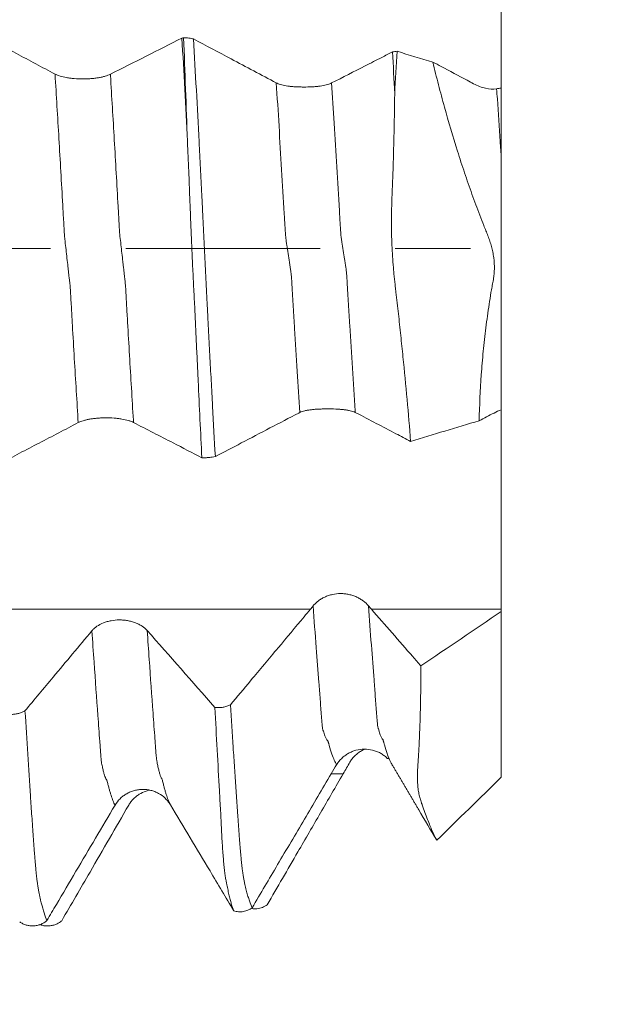
# Model space of a CAD drawing. Units: millimetres. Extents: x -44 to 88, y -82 to 25.
# Drawn here: x 63 to 67, y -4 to 1 of the extents above; entities that cross this region are included whole.
import ezdxf

# ---------------------------------------------------------------- set-up
doc = ezdxf.new("R2010")
doc.units = ezdxf.units.MM
doc.linetypes.add('CENTER', pattern=[47.5, 22, -8.5, 8.5, -8.5])
for name, color, linetype in [('1', 4, 'Continuous'), ('2', 7, 'Continuous'), ('SK2', 7, 'Continuous'), ('SK4', 2, 'CENTER')]:
    doc.layers.add(name, color=color, linetype=linetype)
doc.styles.add('iso_b_vert', font='simplex.shx')
doc.dimstyles.get("Standard").update_dxf_attribs({"dimtxt": 0.18, "dimasz": 0.18, "dimexe": 0.18, "dimexo": 0.0625, "dimgap": 0.09, "dimtad": 1, "dimzin": 0, "dimdsep": 52, "dimtxsty": 'Standard', "dimcen": 0.09, "dimadec": 0, "dimazin": 0, "dimtfac": 1, "dimtdec": 4, "dimtofl": 0, "dimtmove": 0, "dimatfit": 3, "dimfxl": 1, "dimtolj": 1, "dimtzin": 0, "dimarcsym": 0})

# ---------------------------------------------------------------- blocks, each defined once
blk = doc.blocks.new('_U0')
at = {"layer": '2', "lineweight": 13}
for p, q in [((85.5, -4.083471), (85.5, 18.33827)), ((67.5875, 4.083471), (87.5, 4.083471)), ((67.5875, -4.083471), (87.5, -4.083471))]:
    blk.add_line(p, q, dxfattribs=at)
at = {"layer": '2', "lineweight": 18}
for points in [[(85.5, 4.083471), (85.960784, 0.583473), (85.039216, 0.583469)], [(85.5, -4.083471), (85.039216, -0.583473), (85.960784, -0.583469)]]:
    blk.add_solid(points, dxfattribs=at)
at = {"layer": '2', "lineweight": 18, "insert": (84.908886, 14.218471), "char_height": 3, "attachment_point": 7, "rotation": 90, "line_spacing_factor": 1.084337, "style": 'iso_b_vert'}
blk.add_mtext('\\W0.7203;M8', dxfattribs=at)
blk = doc.blocks.new('_U2')
at = {"layer": 'SK2', "lineweight": 13}
for p, q in [((64.125, 1.5875), (64.125, 14.85)), ((66, 5.670971), (66, 14.85)), ((73.5, 12.85), (56.625, 12.85))]:
    blk.add_line(p, q, dxfattribs=at)
at = {"layer": 'SK2', "lineweight": 18}
for points in [[(64.125, 12.85), (60.625002, 12.389216), (60.624998, 13.310784)], [(66, 12.85), (69.499998, 13.310784), (69.500002, 12.389216)]]:
    blk.add_solid(points, dxfattribs=at)
at = {"layer": 'SK2', "lineweight": 18, "attachment_point": 7, "line_spacing_factor": 1.084337, "style": 'iso_b_vert'}
for s, insert, char_height in [('\\W0.6864;1.875', (60.955072, 20.735114), 3), ("\\W0.6844;'E'", (60.981572, 13.632634), 3.5)]:
    blk.add_mtext(s, dxfattribs=dict(at, insert=insert, char_height=char_height))
blk = doc.blocks.new('_U3')
at = {"layer": 'SK2', "lineweight": 13}
for p, q in [((54, -5.670971), (54, -13.083471)), ((66, -5.670971), (66, -13.083471)), ((66, -11.083471), (54, -11.083471))]:
    blk.add_line(p, q, dxfattribs=at)
at = {"layer": 'SK2', "lineweight": 18}
for points in [[(54, -11.083471), (57.499998, -10.622687), (57.500002, -11.544255)], [(66, -11.083471), (62.500002, -11.544255), (62.499998, -10.622687)]]:
    blk.add_solid(points, dxfattribs=at)
at = {"layer": 'SK2', "lineweight": 18, "insert": (57.949662, -10.198356), "char_height": 3, "attachment_point": 7, "line_spacing_factor": 1.084337, "style": 'iso_b_vert'}
blk.add_mtext('\\W0.5321;12', dxfattribs=at)
blk = doc.blocks.new('_U4')
at = {"layer": 'SK2', "lineweight": 13}
for p, q in [((31, -4.70135), (31, -35.583471)), ((66, -5.670971), (66, -35.583471)), ((66, -33.583471), (31, -33.583471))]:
    blk.add_line(p, q, dxfattribs=at)
at = {"layer": 'SK2', "lineweight": 18}
for points in [[(31, -33.583471), (34.499998, -33.122687), (34.500002, -34.044255)], [(66, -33.583471), (62.500002, -34.044255), (62.499998, -33.122687)]]:
    blk.add_solid(points, dxfattribs=at)
at = {"layer": 'SK2', "lineweight": 18, "insert": (46.867172, -32.698356), "char_height": 3, "attachment_point": 7, "line_spacing_factor": 1.084337, "style": 'iso_b_vert'}
blk.add_mtext('\\W0.6740;35', dxfattribs=at)
blk = doc.blocks.new('_U5')
at = {"layer": '2', "lineweight": 13}
for p, q in [((36.25, -1.5875), (36.25, -24.583471)), ((66, -5.670971), (66, -24.583471)), ((66, -22.583471), (36.25, -22.583471))]:
    blk.add_line(p, q, dxfattribs=at)
at = {"layer": '2', "lineweight": 18}
for points in [[(36.25, -22.583471), (39.749998, -22.122687), (39.750002, -23.044255)], [(66, -22.583471), (62.500002, -23.044255), (62.499998, -22.122687)]]:
    blk.add_solid(points, dxfattribs=at)
at = {"layer": '2', "lineweight": 18, "insert": (47.763544, -21.698356), "char_height": 3, "attachment_point": 7, "line_spacing_factor": 1.084337, "style": 'iso_b_vert'}
blk.add_mtext('\\W0.7346;29.8', dxfattribs=at)

msp = doc.modelspace()

# ---------------------------------------------------------------- linework, layer by layer
at = {"layer": '1', "lineweight": 18}
for p, q in [((66, -2.054), (66, -2.9913)), ((65.3558, -2.8854), (65.3619, -2.8856))]:
    msp.add_line(p, q, dxfattribs=at)
for points, knots in [([(66, 0.9068), (66, 0.9133), (66, 0.9249), (66, 0.9461), (66, 0.9507), (66, 0.9604), (66, 0.9759), (66, 1.0059), (66, 1.0344), (66, 1.0576), (66, 1.0657), (66, 1.0821), (66, 1.0906), (66, 1.1338), (66, 1.1719), (66, 1.2237), (66, 1.2343), (66, 1.2557), (66, 1.2882), (66, 1.344), (66, 1.3906), (66, 1.4262), (66, 1.4382), (66, 1.4622), (66, 1.4743), (66, 1.5344), (66, 1.5826), (66, 1.643), (66, 1.6551), (66, 1.6791), (66, 1.7148), (66, 1.7496), (66, 1.7723)], [0, 0, 0, 0, 0.125, 0.125, 0.15625, 0.15625, 0.1875, 0.25, 0.3125, 0.3125, 0.34375, 0.34375, 0.375, 0.375, 0.5, 0.5, 0.53125, 0.53125, 0.5625, 0.625, 0.6875, 0.6875, 0.71875, 0.71875, 0.75, 0.75, 0.875, 0.875, 0.90625, 0.90625, 0.9375, 1, 1, 1, 1]), ([(63.4747, 0.9857), (63.4383, 1.0051), (63.4019, 1.0245), (63.3289, 1.0634), (63.2925, 1.0828), (63.2028, 1.1305), (63.1496, 1.1588), (63.0963, 1.187)], [0, 0, 0, 0, 0.28923, 0.28923, 0.578459, 0.578459, 1, 1, 1, 1]), ([(64.224, 0.6062), (64.2188, 0.705), (64.2138, 0.8031), (64.2035, 0.9976), (64.1982, 1.094), (64.1929, 1.1897)], [0, 0, 0, 0, 0.5, 0.5, 1, 1, 1, 1]), ([(64.2024, 1.1915), (64.2074, 1.1914), (64.2125, 1.1911), (64.2224, 1.1904), (64.2273, 1.1899), (64.2416, 1.1881), (64.2505, 1.1866), (64.2586, 1.1847)], [0, 0, 0, 0, 0.25, 0.25, 0.5, 0.5, 1, 1, 1, 1]), ([(64.224, 0.6062), (64.2205, 0.7053), (64.2168, 0.8037), (64.2096, 0.9989), (64.206, 1.0956), (64.2024, 1.1915)], [0, 0, 0, 0, 0.5, 0.5, 1, 1, 1, 1]), ([(64.7269, 0.9361), (64.6843, 0.9587), (64.6417, 0.9814), (64.5563, 1.0268), (64.5136, 1.0494), (64.4002, 1.1097), (64.3294, 1.1472), (64.2586, 1.1847)], [0, 0, 0, 0, 0.273527, 0.273527, 0.547055, 0.547055, 1, 1, 1, 1]), ([(64.2586, 1.1847), (64.2639, 1.0892), (64.2691, 0.9929), (64.2795, 0.7988), (64.2848, 0.7011), (64.2925, 0.5534), (64.295, 0.504), (64.2989, 0.4297), (64.3001, 0.4049), (64.3026, 0.3552), (64.3039, 0.3302), (64.3058, 0.2926), (64.3064, 0.28), (64.3077, 0.2546), (64.3083, 0.2419), (64.3102, 0.2035), (64.3115, 0.1778), (64.3153, 0.1009), (64.3177, 0.0496), (64.3227, -0.0528), (64.3252, -0.104), (64.3292, -0.1808), (64.3304, -0.2064), (64.3329, -0.2574), (64.334, -0.2826), (64.3359, -0.3199), (64.3366, -0.3323), (64.3379, -0.357), (64.3385, -0.3693), (64.3403, -0.4063), (64.3416, -0.4308), (64.3455, -0.5044), (64.348, -0.5534), (64.3531, -0.6508), (64.3557, -0.6993), (64.3608, -0.7959), (64.3634, -0.8441), (64.3713, -0.9878), (64.3765, -1.0829), (64.3818, -1.1773)], [0, 0, 0, 0, 0.125, 0.125, 0.25, 0.25, 0.3125, 0.3125, 0.34375, 0.34375, 0.375, 0.375, 0.390625, 0.390625, 0.40625, 0.40625, 0.4375, 0.4375, 0.5, 0.5, 0.5625, 0.5625, 0.59375, 0.59375, 0.625, 0.625, 0.640625, 0.640625, 0.65625, 0.65625, 0.6875, 0.6875, 0.75, 0.75, 0.8125, 0.8125, 0.875, 0.875, 1, 1, 1, 1]), ([(65.3847, 1.1114), (65.3887, 1.1121), (65.3928, 1.1127), (65.4012, 1.1138), (65.4056, 1.1143), (65.41, 1.1147)], [0, 0, 0, 0, 0.5, 0.5, 1, 1, 1, 1]), ([(65.3847, 1.1114), (65.3645, 1.1011), (65.3442, 1.0907), (65.2924, 1.0642), (65.2609, 1.0481), (65.1663, 0.9999), (65.1032, 0.9677), (65.04, 0.9356)], [0, 0, 0, 0, 0.17654, 0.17654, 0.451248, 0.451248, 1, 1, 1, 1]), ([(65.8433, 0.9313), (65.8311, 0.9378), (65.8189, 0.9443), (65.7577, 0.9768), (65.7087, 1.0028), (65.6441, 1.0371), (65.6285, 1.0454), (65.6128, 1.0537)], [0, 0, 0, 0, 0.159323, 0.159323, 0.796614, 0.796614, 1, 1, 1, 1]), ([(65.6128, 1.0537), (65.6179, 1.0323), (65.6231, 1.011), (65.6336, 0.9683), (65.639, 0.9469), (65.6555, 0.883), (65.6667, 0.8407), (65.7016, 0.7146), (65.7262, 0.6316), (65.7652, 0.5087), (65.7785, 0.468), (65.8058, 0.3871), (65.8198, 0.3469), (65.8484, 0.267), (65.8631, 0.2273), (65.8858, 0.1683), (65.8934, 0.1487), (65.9049, 0.1195), (65.9088, 0.1098), (65.9167, 0.0905), (65.9206, 0.0809), (65.9282, 0.0615), (65.9318, 0.0517), (65.9385, 0.0317), (65.9416, 0.0216), (65.947, 0.0008), (65.9495, -0.0097), (65.9539, -0.031), (65.9558, -0.0419), (65.9603, -0.0744), (65.9614, -0.0963), (65.9604, -0.124), (65.9601, -0.1295), (65.9597, -0.1378), (65.9596, -0.1406), (65.9592, -0.1462), (65.9589, -0.1489), (65.9579, -0.1572), (65.9571, -0.1627), (65.9554, -0.1737), (65.9545, -0.1792), (65.9525, -0.1902), (65.9515, -0.1957), (65.9494, -0.2066), (65.9484, -0.2121), (65.9454, -0.2285), (65.9397, -0.2614), (65.9345, -0.2944), (65.9245, -0.3605), (65.9184, -0.4047), (65.9073, -0.4933), (65.9023, -0.5377), (65.8935, -0.6267), (65.8897, -0.671), (65.8802, -0.8028), (65.8764, -0.8895), (65.875, -0.9748)], [0, 0, 0, 0, 0.03125, 0.03125, 0.0625, 0.0625, 0.125, 0.125, 0.25, 0.25, 0.3125, 0.3125, 0.375, 0.375, 0.4375, 0.4375, 0.46875, 0.46875, 0.484375, 0.484375, 0.5, 0.5, 0.515625, 0.515625, 0.53125, 0.53125, 0.546875, 0.546875, 0.5625, 0.5625, 0.59375, 0.59375, 0.601563, 0.601563, 0.605469, 0.605469, 0.609375, 0.609375, 0.617188, 0.617188, 0.625, 0.625, 0.632813, 0.632813, 0.640625, 0.640625, 0.65625, 0.6875, 0.6875, 0.75, 0.75, 0.8125, 0.8125, 0.875, 0.875, 1, 1, 1, 1]), ([(63.7878, 0.985), (63.7796, 0.9809), (63.7699, 0.9772), (63.753, 0.9722), (63.7469, 0.9707), (63.7343, 0.9678), (63.7211, 0.9652), (63.7069, 0.9632), (63.6923, 0.9614), (63.6847, 0.9607), (63.6695, 0.9595), (63.6618, 0.959), (63.6462, 0.9585), (63.6383, 0.9583), (63.6146, 0.9584), (63.5991, 0.959), (63.5762, 0.9609), (63.5687, 0.9616), (63.5542, 0.9635), (63.5471, 0.9645), (63.5268, 0.9681), (63.5141, 0.971), (63.4976, 0.9761), (63.4925, 0.9779), (63.483, 0.9816), (63.4786, 0.9836), (63.4747, 0.9857)], [0, 0, 0, 0, 0.125, 0.125, 0.1875, 0.1875, 0.25, 0.3125, 0.3125, 0.375, 0.375, 0.4375, 0.4375, 0.5, 0.5, 0.625, 0.625, 0.6875, 0.6875, 0.75, 0.75, 0.875, 0.875, 0.9375, 0.9375, 1, 1, 1, 1]), ([(65.0306, 0.9312), (65.0221, 0.9277), (65.0124, 0.9249), (64.9962, 0.9213), (64.9905, 0.9203), (64.9786, 0.9184), (64.9664, 0.9167), (64.9534, 0.9155), (64.9401, 0.9145), (64.9332, 0.914), (64.9123, 0.913), (64.8982, 0.9127), (64.8768, 0.9127), (64.8696, 0.9128), (64.8553, 0.9131), (64.8413, 0.9136), (64.8277, 0.9144), (64.8143, 0.9154), (64.8077, 0.916), (64.7887, 0.9182), (64.7769, 0.92), (64.7607, 0.9236), (64.7555, 0.9249), (64.7458, 0.9279), (64.7413, 0.9295), (64.7371, 0.9312)], [0, 0, 0, 0, 0.125, 0.125, 0.1875, 0.1875, 0.25, 0.3125, 0.3125, 0.375, 0.375, 0.5, 0.5, 0.5625, 0.5625, 0.625, 0.6875, 0.6875, 0.75, 0.75, 0.875, 0.875, 0.9375, 0.9375, 1, 1, 1, 1]), ([(65.9737, 0.9025), (65.9535, 0.8996), (65.9323, 0.9007), (65.8887, 0.9105), (65.8663, 0.9191), (65.8433, 0.9313)], [0, 0, 0, 0, 0.5, 0.5, 1, 1, 1, 1]), ([(66, 0.9068), (66, 0.8414), (66, 0.7755), (66, 0.643), (66, 0.5763), (66, 0.5096)], [0, 0, 0, 0, 0.5, 0.5, 1, 1, 1, 1]), ([(65.487, -1.0915), (65.4808, -1.0135), (65.4741, -0.9346), (65.4597, -0.7753), (65.4519, -0.6948), (65.4396, -0.5735), (65.4353, -0.533), (65.4267, -0.4517), (65.4223, -0.4109), (65.4155, -0.3497), (65.4132, -0.3292), (65.4086, -0.2883), (65.4063, -0.2678), (65.4028, -0.237), (65.4015, -0.2267), (65.3991, -0.2062), (65.398, -0.1959), (65.3958, -0.1752), (65.3946, -0.1649), (65.3924, -0.1443), (65.3914, -0.1339), (65.3868, -0.0819), (65.384, -0.0399), (65.3799, 0.0448), (65.3788, 0.0877), (65.3783, 0.1513), (65.3784, 0.1724), (65.379, 0.2145), (65.3796, 0.2355), (65.381, 0.2772), (65.3819, 0.2981), (65.3836, 0.3397), (65.3843, 0.3604), (65.3865, 0.4227), (65.3879, 0.4641), (65.3903, 0.5467), (65.3914, 0.5879), (65.3942, 0.7112), (65.3957, 0.793), (65.3967, 0.8743)], [0, 0, 0, 0, 0.125, 0.125, 0.25, 0.25, 0.3125, 0.3125, 0.375, 0.375, 0.40625, 0.40625, 0.4375, 0.4375, 0.453125, 0.453125, 0.46875, 0.46875, 0.484375, 0.484375, 0.5, 0.5, 0.5625, 0.5625, 0.625, 0.625, 0.65625, 0.65625, 0.6875, 0.6875, 0.71875, 0.71875, 0.75, 0.75, 0.8125, 0.8125, 0.875, 0.875, 1, 1, 1, 1]), ([(64.224, 0.6062), (64.2256, 0.5697), (64.2272, 0.5331), (64.2296, 0.4781), (64.2304, 0.4597), (64.232, 0.423), (64.2328, 0.4046), (64.2342, 0.3679), (64.2347, 0.3494), (64.236, 0.3125), (64.2368, 0.2939), (64.239, 0.2379), (64.2405, 0.2002), (64.2437, 0.1239), (64.2453, 0.0853), (64.2478, 0.0269), (64.2487, 0.0073), (64.2504, -0.0321), (64.2513, -0.0518), (64.2531, -0.0909), (64.2539, -0.1103), (64.2557, -0.1491), (64.2566, -0.1684), (64.2585, -0.2068), (64.2594, -0.2259), (64.2613, -0.264), (64.2625, -0.283), (64.2646, -0.3207), (64.2656, -0.3395), (64.2674, -0.377), (64.2682, -0.3957), (64.2707, -0.4519), (64.2724, -0.4893), (64.2759, -0.5638), (64.2777, -0.6009), (64.2812, -0.6749), (64.2829, -0.7118), (64.288, -0.8221), (64.2915, -0.8952), (64.2985, -1.0404), (64.3021, -1.1125), (64.3057, -1.1842)], [0, 0, 0, 0, 0.0625, 0.0625, 0.09375, 0.09375, 0.125, 0.125, 0.15625, 0.15625, 0.1875, 0.1875, 0.25, 0.25, 0.3125, 0.3125, 0.34375, 0.34375, 0.375, 0.375, 0.40625, 0.40625, 0.4375, 0.4375, 0.46875, 0.46875, 0.5, 0.5, 0.53125, 0.53125, 0.5625, 0.5625, 0.625, 0.625, 0.6875, 0.6875, 0.75, 0.75, 0.875, 0.875, 1, 1, 1, 1]), ([(66, 0.5096), (66, 0.4534), (66, 0.3968), (66, 0.3112), (66, 0.254), (66, 0.1962), (66, 0.1383), (66, 0.1093), (66, 0.0729), (66, 0.0656), (66, 0.0511), (66, 0.0439), (66, 0.0293), (66, 0.0219), (66, 0.007), (66, -0.0006), (66, -0.0236), (66, -0.0391), (66, -0.0708), (66, -0.0866), (66, -0.106), (66, -0.1099), (66, -0.1177), (66, -0.1216), (66, -0.1274), (66, -0.1293), (66, -0.1332), (66, -0.1351), (66, -0.1409), (66, -0.1447), (66, -0.1562), (66, -0.1639), (66, -0.1791), (66, -0.1867), (66, -0.2248), (66, -0.2552), (66, -0.316), (66, -0.3464), (66, -0.4372), (66, -0.4974), (66, -0.6772), (66, -0.7959), (66, -0.9135)], [0, 0, 0, 0, 0.125, 0.125, 0.1875, 0.25, 0.25, 0.3125, 0.3125, 0.328125, 0.328125, 0.34375, 0.34375, 0.359375, 0.359375, 0.375, 0.375, 0.40625, 0.40625, 0.4375, 0.4375, 0.445312, 0.445312, 0.453125, 0.453125, 0.457031, 0.457031, 0.460937, 0.460937, 0.46875, 0.46875, 0.484375, 0.484375, 0.5, 0.5, 0.5625, 0.5625, 0.625, 0.625, 0.75, 0.75, 1, 1, 1, 1]), ([(64.3818, -1.1773), (64.4307, -1.1518), (64.4796, -1.1262), (64.5827, -1.0725), (64.6369, -1.0442), (64.7452, -0.9877), (64.7994, -0.9595), (64.8536, -0.9312)], [0, 0, 0, 0, 0.310979, 0.310979, 0.655489, 0.655489, 1, 1, 1, 1]), ([(64.8597, -0.9281), (64.8677, -0.9241), (64.8773, -0.921), (64.894, -0.9171), (64.8999, -0.9159), (64.9124, -0.9139), (64.9254, -0.9122), (64.9395, -0.9109), (64.9541, -0.9098), (64.9616, -0.9094), (64.9768, -0.9087), (64.9845, -0.9085), (65.0001, -0.9081), (65.008, -0.908), (65.0319, -0.908), (65.0476, -0.9083), (65.0706, -0.9092), (65.0782, -0.9096), (65.0928, -0.9107), (65.0998, -0.9113), (65.1135, -0.9127), (65.1201, -0.9136), (65.1327, -0.9156), (65.1445, -0.9178), (65.1548, -0.9207), (65.1644, -0.9239), (65.1689, -0.9257), (65.1729, -0.9276)], [0, 0, 0, 0, 0.125, 0.125, 0.1875, 0.1875, 0.25, 0.3125, 0.3125, 0.375, 0.375, 0.4375, 0.4375, 0.5, 0.5, 0.625, 0.625, 0.6875, 0.6875, 0.75, 0.75, 0.8125, 0.8125, 0.875, 0.9375, 0.9375, 1, 1, 1, 1]), ([(65.18, -0.9312), (65.2173, -0.9507), (65.2547, -0.9702), (65.3293, -1.0092), (65.3667, -1.0287), (65.4317, -1.0626), (65.4594, -1.0771), (65.487, -1.0915)], [0, 0, 0, 0, 0.364835, 0.364835, 0.729669, 0.729669, 1, 1, 1, 1]), ([(66, -2.0406), (66, -2.0164), (66, -1.9643), (66, -1.9054), (66, -1.8584), (66, -1.8424), (66, -1.8101), (66, -1.7936), (66, -1.7437), (66, -1.7096), (66, -1.6569), (66, -1.6391), (66, -1.6038), (66, -1.5861), (66, -1.5331), (66, -1.4978), (66, -1.445), (66, -1.4273), (66, -1.3926), (66, -1.3755), (66, -1.325), (66, -1.2923), (66, -1.2447), (66, -1.229), (66, -1.1986), (66, -1.1839), (66, -1.1411), (66, -1.1143), (66, -1.077), (66, -1.0649), (66, -1.042), (66, -1.0312), (66, -1.0006), (66, -0.9826), (66, -0.9593), (66, -0.9522), (66, -0.9392), (66, -0.9334), (66, -0.9182), (66, -0.9109), (66, -0.9063), (66, -0.9063), (66, -0.9062)], [0, 0, 0, 0, 0.071403, 0.142806, 0.142806, 0.178508, 0.178508, 0.21421, 0.21421, 0.285613, 0.285613, 0.321314, 0.321314, 0.357016, 0.357016, 0.428419, 0.428419, 0.464121, 0.464121, 0.499822, 0.499822, 0.571226, 0.571226, 0.606927, 0.606927, 0.642629, 0.642629, 0.714032, 0.714032, 0.749734, 0.749734, 0.785435, 0.785435, 0.856839, 0.856839, 0.89254, 0.89254, 0.928242, 0.928242, 0.999645, 0.999645, 1, 1, 1, 1]), ([(63.2199, -1.1871), (63.2379, -1.1777), (63.2558, -1.1683), (63.3108, -1.1396), (63.3479, -1.1203), (63.4586, -1.0626), (63.5322, -1.0242), (63.6059, -0.9858)], [0, 0, 0, 0, 0.139699, 0.139699, 0.427513, 0.427513, 1, 1, 1, 1]), ([(63.6059, -0.9858), (63.6138, -0.9816), (63.6233, -0.9779), (63.64, -0.9729), (63.646, -0.9713), (63.6585, -0.9684), (63.6715, -0.9657), (63.6855, -0.9636), (63.7001, -0.9618), (63.7076, -0.961), (63.7228, -0.9597), (63.7304, -0.9592), (63.746, -0.9586), (63.7539, -0.9584), (63.7776, -0.9583), (63.7932, -0.9589), (63.8161, -0.9606), (63.8237, -0.9614), (63.8383, -0.9632), (63.8454, -0.9642), (63.8659, -0.9676), (63.8787, -0.9705), (63.8955, -0.9755), (63.9008, -0.9772), (63.9104, -0.981), (63.9149, -0.983), (63.9189, -0.985)], [0, 0, 0, 0, 0.125, 0.125, 0.1875, 0.1875, 0.25, 0.3125, 0.3125, 0.375, 0.375, 0.4375, 0.4375, 0.5, 0.5, 0.625, 0.625, 0.6875, 0.6875, 0.75, 0.75, 0.875, 0.875, 0.9375, 0.9375, 1, 1, 1, 1]), ([(63.9189, -0.985), (63.9564, -1.0043), (63.9938, -1.0235), (64.0686, -1.062), (64.106, -1.0812), (64.1975, -1.1284), (64.2516, -1.1563), (64.3057, -1.1842)], [0, 0, 0, 0, 0.289995, 0.289995, 0.57999, 0.57999, 1, 1, 1, 1]), ([(64.3818, -1.1773), (64.3764, -1.1785), (64.3708, -1.1796), (64.3587, -1.1815), (64.3524, -1.1822), (64.3394, -1.1834), (64.3328, -1.1838), (64.3193, -1.1843), (64.3124, -1.1843), (64.3057, -1.1842)], [0, 0, 0, 0, 0.25, 0.25, 0.5, 0.5, 0.75, 0.75, 1, 1, 1, 1]), ([(65.2482, -2.0213), (65.2401, -2.0116), (65.2304, -2.0025), (65.2136, -1.99), (65.2076, -1.986), (65.195, -1.9786), (65.1819, -1.9718), (65.1678, -1.9663), (65.1531, -1.9614), (65.1456, -1.9593), (65.1303, -1.956), (65.1226, -1.9547), (65.107, -1.953), (65.099, -1.9526), (65.0751, -1.9526), (65.0595, -1.9543), (65.0365, -1.9594), (65.029, -1.9615), (65.0144, -1.9664), (65.0074, -1.9692), (64.9939, -1.9755), (64.9873, -1.979), (64.9748, -1.9866), (64.9631, -1.9946), (64.9529, -2.0035), (64.9434, -2.0127), (64.9391, -2.0175), (64.9351, -2.0225)], [0, 0, 0, 0, 0.125, 0.125, 0.1875, 0.1875, 0.25, 0.3125, 0.3125, 0.375, 0.375, 0.4375, 0.4375, 0.5, 0.5, 0.625, 0.625, 0.6875, 0.6875, 0.75, 0.75, 0.8125, 0.8125, 0.875, 0.9375, 0.9375, 1, 1, 1, 1]), ([(64.9204, -2.0405), (64.9082, -2.0551), (64.896, -2.0698), (64.8349, -2.1428), (64.7859, -2.2013), (64.6851, -2.3216), (64.6332, -2.3835), (64.5432, -2.4908), (64.505, -2.5363), (64.4668, -2.5818)], [0, 0, 0, 0, 0.080965, 0.080965, 0.404823, 0.404823, 0.747792, 0.747792, 1, 1, 1, 1]), ([(65.5448, -2.3615), (65.5296, -2.3441), (65.5144, -2.3266), (65.4601, -2.2644), (65.4211, -2.2196), (65.3429, -2.13), (65.3038, -2.0853), (65.2647, -2.0405)], [0, 0, 0, 0, 0.163167, 0.163167, 0.581583, 0.581583, 1, 1, 1, 1]), ([(63.9961, -2.1615), (63.9879, -2.1523), (63.9782, -2.144), (63.9613, -2.1328), (63.9552, -2.1293), (63.9426, -2.1229), (63.9294, -2.1172), (63.9153, -2.1126), (63.9006, -2.1086), (63.893, -2.1069), (63.8778, -2.1042), (63.8701, -2.1032), (63.8546, -2.1019), (63.8466, -2.1016), (63.8229, -2.1017), (63.8074, -2.1031), (63.7845, -2.1073), (63.777, -2.109), (63.7625, -2.1132), (63.7555, -2.1155), (63.7352, -2.1235), (63.7225, -2.1302), (63.7059, -2.1415), (63.7008, -2.1455), (63.6913, -2.154), (63.6869, -2.1585), (63.683, -2.1631)], [0, 0, 0, 0, 0.125, 0.125, 0.1875, 0.1875, 0.25, 0.3125, 0.3125, 0.375, 0.375, 0.4375, 0.4375, 0.5, 0.5, 0.625, 0.625, 0.6875, 0.6875, 0.75, 0.75, 0.875, 0.875, 0.9375, 0.9375, 1, 1, 1, 1]), ([(63.683, -2.1631), (63.6466, -2.2068), (63.6102, -2.2504), (63.5373, -2.3376), (63.5008, -2.3812), (63.4111, -2.4883), (63.3579, -2.5519), (63.3047, -2.6154)], [0, 0, 0, 0, 0.289236, 0.289236, 0.578473, 0.578473, 1, 1, 1, 1]), ([(65.6346, -3.348), (65.6277, -3.3356), (65.6202, -3.3202), (65.604, -3.2837), (65.5952, -3.2625), (65.5812, -3.2266), (65.5764, -3.2139), (65.5666, -3.1872), (65.5616, -3.1731), (65.5553, -3.1545), (65.554, -3.1507), (65.5518, -3.1454), (65.551, -3.1436), (65.5494, -3.1401), (65.5487, -3.1382), (65.5468, -3.1323), (65.5459, -3.128), (65.5442, -3.1217), (65.5436, -3.1197), (65.5423, -3.1156), (65.5416, -3.1137), (65.5394, -3.1078), (65.5382, -3.1035), (65.536, -3.0947), (65.535, -3.0901), (65.5323, -3.0761), (65.5307, -3.0663), (65.5287, -3.0508), (65.5281, -3.0456), (65.5271, -3.0347), (65.5267, -3.0292), (65.5261, -3.0177), (65.526, -3.0119), (65.5259, -2.9999), (65.526, -2.9938), (65.5259, -2.9847), (65.5258, -2.9817), (65.5255, -2.9758), (65.5254, -2.9728), (65.5255, -2.9665), (65.5257, -2.9633), (65.5261, -2.9568), (65.5262, -2.9535), (65.5265, -2.9471), (65.5266, -2.9438), (65.527, -2.9372), (65.5273, -2.9338), (65.528, -2.9237), (65.5285, -2.917), (65.5299, -2.8966), (65.5308, -2.8829), (65.5324, -2.8552), (65.5332, -2.8412), (65.5355, -2.7988), (65.5368, -2.77), (65.5403, -2.682), (65.542, -2.6211), (65.5444, -2.4946), (65.5449, -2.429), (65.5448, -2.3615)], [0, 0, 0, 0, 0.125, 0.125, 0.25, 0.25, 0.3125, 0.3125, 0.375, 0.375, 0.390625, 0.390625, 0.398438, 0.398438, 0.40625, 0.40625, 0.421875, 0.421875, 0.429688, 0.429688, 0.4375, 0.4375, 0.453125, 0.453125, 0.46875, 0.46875, 0.5, 0.5, 0.515625, 0.515625, 0.53125, 0.53125, 0.546875, 0.546875, 0.5625, 0.5625, 0.570313, 0.570313, 0.578125, 0.578125, 0.585938, 0.585938, 0.59375, 0.59375, 0.601563, 0.601563, 0.609375, 0.609375, 0.625, 0.625, 0.65625, 0.65625, 0.6875, 0.6875, 0.75, 0.75, 0.875, 0.875, 1, 1, 1, 1]), ([(63.1513, -2.6202), (63.1569, -2.623), (63.1628, -2.6253), (63.1752, -2.6294), (63.1817, -2.6312), (63.195, -2.6338), (63.2017, -2.6348), (63.2153, -2.6359), (63.2223, -2.6361), (63.2362, -2.6357), (63.243, -2.6351), (63.2564, -2.6331), (63.2631, -2.6317), (63.276, -2.6282), (63.2821, -2.6261), (63.2938, -2.6213), (63.2994, -2.6185), (63.3047, -2.6154)], [0, 0, 0, 0, 0.125, 0.125, 0.25, 0.25, 0.375, 0.375, 0.5, 0.5, 0.625, 0.625, 0.75, 0.75, 0.875, 0.875, 1, 1, 1, 1]), ([(63.3047, -2.6154), (63.3099, -2.6987), (63.3152, -2.7806), (63.3256, -2.9412), (63.3307, -3.02), (63.3384, -3.1358), (63.3409, -3.174), (63.3447, -3.2307), (63.346, -3.2496), (63.3478, -3.2777), (63.3485, -3.2871), (63.3497, -3.3057), (63.3504, -3.3149), (63.3516, -3.3332), (63.3523, -3.3422), (63.3537, -3.3598), (63.3543, -3.3685), (63.3555, -3.3858), (63.3561, -3.3942), (63.3574, -3.4108), (63.3581, -3.4188), (63.3601, -3.4427), (63.3614, -3.4581), (63.364, -3.4872), (63.3653, -3.5008), (63.3692, -3.5395), (63.3718, -3.5622), (63.3754, -3.592), (63.3767, -3.6012), (63.3793, -3.6176), (63.3807, -3.6248), (63.3832, -3.6385), (63.3844, -3.6447), (63.3869, -3.657), (63.3881, -3.663), (63.3907, -3.6748), (63.3919, -3.6806), (63.3945, -3.6917), (63.3958, -3.6971), (63.4074, -3.7447), (63.418, -3.7779), (63.4284, -3.8023)], [0, 0, 0, 0, 0.125, 0.125, 0.25, 0.25, 0.3125, 0.3125, 0.34375, 0.34375, 0.359375, 0.359375, 0.375, 0.375, 0.390625, 0.390625, 0.40625, 0.40625, 0.421875, 0.421875, 0.4375, 0.4375, 0.46875, 0.46875, 0.5, 0.5, 0.5625, 0.5625, 0.59375, 0.59375, 0.625, 0.625, 0.65625, 0.65625, 0.6875, 0.6875, 0.71875, 0.71875, 0.75, 0.75, 1, 1, 1, 1]), ([(64.3792, -2.5961), (64.383, -2.5966), (64.3868, -2.597), (64.3945, -2.5974), (64.3984, -2.5974), (64.4101, -2.5972), (64.4177, -2.5965), (64.4327, -2.5941), (64.4402, -2.5923), (64.454, -2.5878), (64.4606, -2.585), (64.4668, -2.5818)], [0, 0, 0, 0, 0.125, 0.125, 0.25, 0.25, 0.5, 0.5, 0.75, 0.75, 1, 1, 1, 1]), ([(64.3792, -2.5961), (64.3881, -2.7594), (64.3967, -2.9166), (64.407, -3.1057), (64.4091, -3.1431), (64.4123, -3.1987), (64.4133, -3.2172), (64.4153, -3.2539), (64.416, -3.2721), (64.4176, -3.3073), (64.4185, -3.3243), (64.4204, -3.3569), (64.4214, -3.3726), (64.4243, -3.4177), (64.4265, -3.4453), (64.43, -3.4828), (64.4312, -3.4947), (64.4336, -3.5171), (64.4347, -3.5277), (64.4367, -3.5424), (64.4375, -3.5471), (64.4389, -3.5562), (64.4395, -3.5605), (64.4416, -3.5728), (64.4432, -3.5803), (64.4462, -3.5939), (64.4475, -3.5998), (64.4496, -3.6113), (64.4506, -3.6169), (64.4529, -3.628), (64.4541, -3.6334), (64.4563, -3.6439), (64.4574, -3.649), (64.4608, -3.6639), (64.4631, -3.6734), (64.4678, -3.6911), (64.47, -3.6993), (64.4768, -3.7224), (64.4814, -3.7355), (64.486, -3.7463)], [0, 0, 0, 0, 0.25, 0.25, 0.3125, 0.3125, 0.34375, 0.34375, 0.375, 0.375, 0.40625, 0.40625, 0.4375, 0.4375, 0.5, 0.5, 0.53125, 0.53125, 0.5625, 0.5625, 0.578125, 0.578125, 0.59375, 0.59375, 0.625, 0.625, 0.65625, 0.65625, 0.6875, 0.6875, 0.71875, 0.71875, 0.75, 0.75, 0.8125, 0.8125, 0.875, 0.875, 1, 1, 1, 1]), ([(64.4668, -2.5818), (64.4721, -2.6632), (64.4774, -2.7432), (64.4853, -2.8609), (64.4879, -2.8998), (64.4931, -2.9768), (64.4957, -3.0149), (64.5008, -3.0904), (64.5034, -3.1276), (64.5073, -3.183), (64.5086, -3.2015), (64.5103, -3.2292), (64.5108, -3.2384), (64.5121, -3.2564), (64.5129, -3.2653), (64.5142, -3.283), (64.5148, -3.2918), (64.5161, -3.309), (64.5168, -3.3174), (64.5186, -3.3422), (64.5198, -3.3581), (64.5236, -3.4035), (64.5261, -3.4311), (64.5311, -3.4808), (64.5337, -3.5028), (64.5374, -3.5319), (64.5386, -3.5409), (64.5405, -3.5528), (64.5412, -3.5566), (64.5425, -3.5638), (64.5431, -3.5673), (64.5444, -3.5739), (64.545, -3.5769), (64.5463, -3.5829), (64.5468, -3.5858), (64.5487, -3.5944), (64.5499, -3.6001), (64.5538, -3.6166), (64.5564, -3.627), (64.5615, -3.6469), (64.564, -3.6564), (64.5692, -3.6741), (64.5718, -3.6823), (64.5796, -3.7055), (64.5848, -3.7186), (64.5901, -3.7296)], [0, 0, 0, 0, 0.125, 0.125, 0.1875, 0.1875, 0.25, 0.25, 0.3125, 0.3125, 0.34375, 0.34375, 0.359375, 0.359375, 0.375, 0.375, 0.390625, 0.390625, 0.40625, 0.40625, 0.4375, 0.4375, 0.5, 0.5, 0.5625, 0.5625, 0.59375, 0.59375, 0.609375, 0.609375, 0.625, 0.625, 0.640625, 0.640625, 0.65625, 0.65625, 0.6875, 0.6875, 0.75, 0.75, 0.8125, 0.8125, 0.875, 0.875, 1, 1, 1, 1]), ([(65.0683, -2.9204), (65.0763, -2.9071), (65.0859, -2.8952), (65.1025, -2.8791), (65.1084, -2.8741), (65.1209, -2.8648), (65.1339, -2.8564), (65.1479, -2.8496), (65.1625, -2.8436), (65.17, -2.8411), (65.1929, -2.8349), (65.2085, -2.8327), (65.2407, -2.8323), (65.2564, -2.8341), (65.2795, -2.8398), (65.2871, -2.8423), (65.3017, -2.848), (65.3088, -2.8513), (65.3224, -2.8588), (65.329, -2.863), (65.3415, -2.8723), (65.3485, -2.8781), (65.3549, -2.8845), (65.3558, -2.8855)], [0, 0, 0, 0, 0.141074, 0.141074, 0.21161, 0.21161, 0.282147, 0.352684, 0.352684, 0.423221, 0.423221, 0.564294, 0.564294, 0.705368, 0.705368, 0.775904, 0.775904, 0.846441, 0.846441, 0.916978, 0.916978, 0.987515, 1, 1, 1, 1]), ([(65.2294, -2.832), (65.2221, -2.8349), (65.2152, -2.8382), (65.2016, -2.8458), (65.1951, -2.85), (65.1827, -2.8593), (65.171, -2.8693), (65.1609, -2.8807), (65.1514, -2.8928), (65.1471, -2.8992), (65.1432, -2.9059)], [0, 0, 0, 0, 0.199397, 0.199397, 0.399548, 0.399548, 0.599699, 0.799849, 0.799849, 1, 1, 1, 1]), ([(64.5901, -3.7296), (64.6382, -3.6482), (64.6862, -3.5669), (64.7848, -3.3999), (64.8354, -3.3143), (64.9366, -3.143), (64.9872, -3.0574), (65.0377, -2.9718)], [0, 0, 0, 0, 0.32196, 0.32196, 0.66098, 0.66098, 1, 1, 1, 1]), ([(65.1051, -2.9718), (65.0625, -3.0454), (65.0198, -3.1191), (64.9345, -3.2663), (64.8918, -3.3399), (64.7912, -3.5133), (64.7332, -3.613), (64.6753, -3.7127)], [0, 0, 0, 0, 0.298021, 0.298021, 0.596041, 0.596041, 1, 1, 1, 1]), ([(63.8142, -3.1491), (63.8221, -3.1356), (63.8317, -3.1235), (63.8483, -3.1072), (63.8543, -3.102), (63.8668, -3.0926), (63.8798, -3.084), (63.8939, -3.0772), (63.9085, -3.0712), (63.916, -3.0686), (63.9311, -3.0645), (63.9388, -3.063), (63.9543, -3.0608), (63.9622, -3.0603), (63.986, -3.06), (64.0015, -3.0618), (64.0245, -3.0675), (64.032, -3.07), (64.0467, -3.0757), (64.0537, -3.079), (64.0742, -3.0902), (64.0871, -3.0996), (64.1039, -3.1157), (64.1091, -3.1214), (64.1188, -3.1335), (64.1232, -3.14), (64.1273, -3.1467)], [0, 0, 0, 0, 0.125, 0.125, 0.1875, 0.1875, 0.25, 0.3125, 0.3125, 0.375, 0.375, 0.4375, 0.4375, 0.5, 0.5, 0.625, 0.625, 0.6875, 0.6875, 0.75, 0.75, 0.875, 0.875, 0.9375, 0.9375, 1, 1, 1, 1]), ([(64.0106, -3.0641), (64.0038, -3.0655), (63.997, -3.0673), (63.9764, -3.0741), (63.9633, -3.0802), (63.9449, -3.0916), (63.9389, -3.0958), (63.9277, -3.1049), (63.917, -3.1146), (63.9077, -3.1255), (63.899, -3.1369), (63.895, -3.1429), (63.8914, -3.1492)], [0, 0, 0, 0, 0.138458, 0.138458, 0.425639, 0.425639, 0.569229, 0.569229, 0.712819, 0.85641, 0.85641, 1, 1, 1, 1]), ([(63.4284, -3.8023), (63.4464, -3.772), (63.4643, -3.7417), (63.5192, -3.6487), (63.5562, -3.586), (63.6669, -3.3985), (63.7405, -3.2738), (63.8142, -3.1491)], [0, 0, 0, 0, 0.139236, 0.139236, 0.427213, 0.427213, 1, 1, 1, 1]), ([(63.8914, -3.1492), (63.855, -3.2122), (63.8185, -3.2753), (63.7456, -3.4013), (63.7091, -3.4643), (63.6195, -3.6192), (63.5662, -3.711), (63.513, -3.8028)], [0, 0, 0, 0, 0.2892, 0.2892, 0.5784, 0.5784, 1, 1, 1, 1]), ([(64.1273, -3.1467), (64.1647, -3.2091), (64.2021, -3.2716), (64.2769, -3.3966), (64.3143, -3.4591), (64.3965, -3.5965), (64.4412, -3.6714), (64.486, -3.7463)], [0, 0, 0, 0, 0.312687, 0.312687, 0.625374, 0.625374, 1, 1, 1, 1]), ([(64.5901, -3.7296), (64.5828, -3.7351), (64.575, -3.7396), (64.5624, -3.745), (64.558, -3.7466), (64.5492, -3.7491), (64.5448, -3.7501), (64.5312, -3.7523), (64.5219, -3.7526), (64.5082, -3.7515), (64.5037, -3.7508), (64.4948, -3.749), (64.4903, -3.7477), (64.486, -3.7463)], [0, 0, 0, 0, 0.25, 0.25, 0.375, 0.375, 0.5, 0.5, 0.75, 0.75, 0.875, 0.875, 1, 1, 1, 1]), ([(64.59, -3.7341), (64.5938, -3.7347), (64.5975, -3.7351), (64.6067, -3.7356), (64.612, -3.7355), (64.6225, -3.7346), (64.6276, -3.7338), (64.6379, -3.7314), (64.643, -3.7299), (64.6577, -3.7242), (64.6669, -3.7191), (64.6753, -3.7127)], [0, 0, 0, 0, 0.126336, 0.126336, 0.301069, 0.301069, 0.475802, 0.475802, 0.650534, 0.650534, 1, 1, 1, 1]), ([(63.4284, -3.8023), (63.4232, -3.8068), (63.4176, -3.8108), (63.4058, -3.8179), (63.3997, -3.8209), (63.3868, -3.826), (63.3801, -3.828), (63.3666, -3.8309), (63.3598, -3.8318), (63.3459, -3.8325), (63.3389, -3.8323), (63.3252, -3.8306), (63.3184, -3.8293), (63.3051, -3.8254), (63.2986, -3.8229), (63.2862, -3.817), (63.2803, -3.8135), (63.2747, -3.8095)], [0, 0, 0, 0, 0.125, 0.125, 0.25, 0.25, 0.375, 0.375, 0.5, 0.5, 0.625, 0.625, 0.75, 0.75, 0.875, 0.875, 1, 1, 1, 1]), ([(63.3891, -3.825), (63.3916, -3.8259), (63.3941, -3.8268), (63.4033, -3.8294), (63.41, -3.8308), (63.4236, -3.8324), (63.4306, -3.8327), (63.4445, -3.8321), (63.4513, -3.8312), (63.4647, -3.8284), (63.4714, -3.8264), (63.4843, -3.8213), (63.4904, -3.8183), (63.5021, -3.8113), (63.5078, -3.8073), (63.513, -3.8028)], [0, 0, 0, 0, 0.059619, 0.059619, 0.216349, 0.216349, 0.37308, 0.37308, 0.52981, 0.52981, 0.68654, 0.68654, 0.84327, 0.84327, 1, 1, 1, 1])]:
    msp.add_open_spline(points, degree=3, knots=knots, dxfattribs=at)
for points, degree in [([(64.1929, 1.1897), (64.0582, 1.1214), (63.9232, 1.0531), (63.7878, 0.985)], 3), ([(64.1929, 1.1897), (64.196, 1.1903), (64.1992, 1.1909), (64.2024, 1.1915)], 3), ([(65.41, 1.1147), (65.4055, 1.0355), (65.401, 0.9553), (65.3967, 0.8743)], 3), ([(65.6128, 1.0537), (65.5452, 1.074), (65.4776, 1.0943), (65.41, 1.1147)], 3), ([(65.3967, 0.8743), (65.3928, 0.9539), (65.3888, 1.033), (65.3847, 1.1114)], 3), ([(64.7371, 0.9312), (64.7335, 0.9328), (64.73, 0.9344), (64.7269, 0.9361)], 3), ([(65.04, 0.9356), (65.0371, 0.9341), (65.0339, 0.9326), (65.0306, 0.9312)], 3), ([(66, 0.9068), (65.9896, 0.9051), (65.9808, 0.9036), (65.9737, 0.9025)], 3), ([(64.8536, -0.9312), (64.8556, -0.9302), (64.8577, -0.9291), (64.8597, -0.9281)], 3), ([(65.1729, -0.9276), (65.1752, -0.9288), (65.1776, -0.93), (65.18, -0.9312)], 3), ([(65.875, -0.9748), (65.9029, -0.9603), (65.9308, -0.9458), (65.9587, -0.9313)], 3), ([(65.9587, -0.9313), (65.9725, -0.9241), (65.9863, -0.9181), (66, -0.9135)], 3), ([(65.487, -1.0915), (65.6163, -1.0526), (65.7457, -1.0137), (65.875, -0.9748)], 3), ([(64.9351, -2.0225), (64.9303, -2.0286), (64.9253, -2.0346), (64.9204, -2.0405)], 3), ([(65.2647, -2.0405), (65.2592, -2.0343), (65.2537, -2.0278), (65.2482, -2.0213)], 3), ([(66, -2.054), (65.8483, -2.1565), (65.6966, -2.259), (65.5448, -2.3615)], 3), ([(66, -2.054), (66, -2.0495), (66, -2.0451), (66, -2.0406)], 3), ([(64.3792, -2.5961), (64.2518, -2.4511), (64.1241, -2.3062), (63.9961, -2.1615)], 3), ([(65.3656, -2.888), (65.3709, -2.9003), (65.3761, -2.9105), (65.3815, -2.9188)], 3), ([(65.0377, -2.9718), (65.048, -2.9545), (65.0582, -2.9374), (65.0683, -2.9204)], 3), ([(65.1432, -2.9059), (65.1307, -2.9276), (65.1179, -2.9496), (65.1051, -2.9718)], 3), ([(65.3786, -2.9142), (65.4553, -3.0437), (65.5326, -3.175)], 2), ([(65.6346, -3.348), (65.7564, -3.2291), (65.8782, -3.1102), (66, -2.9913)], 3), ([(65.5326, -3.175), (65.5666, -3.2327), (65.6006, -3.2903), (65.6346, -3.348)], 3)]:
    msp.add_open_spline(points, degree=degree, dxfattribs=at)
at = {"layer": '1', "lineweight": 13}
for points, knots in [([(63.6059, -0.9858), (63.6022, -0.9265), (63.5949, -0.8062), (63.5839, -0.6225), (63.5748, -0.466), (63.5685, -0.3572), (63.565, -0.2933), (63.5623, -0.2446), (63.5597, -0.2042), (63.557, -0.1867), (63.5543, -0.1644), (63.5517, -0.1396), (63.549, -0.1162), (63.5454, -0.0841), (63.5409, -0.0438), (63.5355, 0.0046), (63.5311, 0.0437), (63.5276, 0.0765), (63.5249, 0.126), (63.5223, 0.174), (63.5134, 0.3321), (63.4981, 0.5999), (63.483, 0.8506), (63.4752, 0.9779), (63.4747, 0.9857)], [0, 0, 0, 0, 0.08136, 0.163891, 0.246422, 0.287687, 0.30832, 0.328953, 0.349586, 0.370218, 0.390851, 0.411484, 0.432116, 0.452749, 0.494015, 0.53528, 0.576546, 0.597178, 0.617811, 0.638444, 0.659077, 0.824138, 0.9892, 1, 1, 1, 1]), ([(63.9189, -0.985), (63.9186, -0.9805), (63.9147, -0.9159), (63.907, -0.7902), (63.896, -0.6055), (63.887, -0.4491), (63.8807, -0.3404), (63.8771, -0.2764), (63.8744, -0.2279), (63.8718, -0.1873), (63.8692, -0.1695), (63.8664, -0.1479), (63.8638, -0.1225), (63.8611, -0.0992), (63.8575, -0.0671), (63.853, -0.027), (63.8476, 0.0208), (63.8432, 0.0596), (63.8397, 0.0919), (63.837, 0.1415), (63.8344, 0.1896), (63.8255, 0.3474), (63.8102, 0.6155), (63.7954, 0.8605), (63.7879, 0.9824), (63.7878, 0.985)], [0, 0, 0, 0, 0.006259, 0.088777, 0.171296, 0.253815, 0.295074, 0.315704, 0.336333, 0.356963, 0.377593, 0.398222, 0.418852, 0.439482, 0.460111, 0.501371, 0.54263, 0.583889, 0.604519, 0.625149, 0.645778, 0.666408, 0.831445, 0.996483, 1, 1, 1, 1]), ([(64.7269, 0.9361), (64.732, 0.8554), (64.7421, 0.693), (64.757, 0.444), (64.7675, 0.2704), (64.7735, 0.1658), (64.776, 0.1205), (64.779, 0.0682), (64.7826, 0.0423), (64.7875, 0.0115), (64.7936, -0.0293), (64.7997, -0.0701), (64.8045, -0.1022), (64.8075, -0.1248), (64.81, -0.1337), (64.8117, -0.15), (64.8136, -0.173), (64.816, -0.2149), (64.819, -0.2715), (64.8227, -0.331), (64.8264, -0.3926), (64.8338, -0.5143), (64.8449, -0.6928), (64.8548, -0.8513), (64.8597, -0.9281)], [0, 0, 0, 0, 0.112191, 0.223623, 0.335054, 0.348983, 0.362912, 0.39077, 0.418628, 0.446486, 0.502202, 0.557918, 0.585776, 0.613634, 0.627563, 0.641492, 0.655421, 0.66935, 0.697208, 0.725066, 0.752924, 0.780782, 0.892214, 1, 1, 1, 1]), ([(65.04, 0.9356), (65.0448, 0.8603), (65.0545, 0.7033), (65.0691, 0.4598), (65.0796, 0.2866), (65.0856, 0.1817), (65.0881, 0.1365), (65.0911, 0.0842), (65.0947, 0.0587), (65.0996, 0.0283), (65.1057, -0.0121), (65.1118, -0.0529), (65.1166, -0.0851), (65.1196, -0.1081), (65.1222, -0.1165), (65.1238, -0.1334), (65.1257, -0.1561), (65.1281, -0.1982), (65.1311, -0.2547), (65.1348, -0.3142), (65.1385, -0.3759), (65.1459, -0.4973), (65.1572, -0.6783), (65.1674, -0.8425), (65.1727, -0.9248), (65.1729, -0.9276)], [0, 0, 0, 0, 0.104673, 0.216086, 0.3275, 0.341426, 0.355353, 0.383206, 0.41106, 0.438913, 0.49462, 0.550327, 0.57818, 0.606033, 0.61996, 0.633887, 0.647814, 0.66174, 0.689594, 0.717447, 0.7453, 0.773154, 0.884567, 0.995981, 1, 1, 1, 1]), ([(65.9737, 0.9025), (65.975, 0.8835), (65.9817, 0.7852), (65.9905, 0.6543), (65.9979, 0.5416), (66, 0.5096)], [0, 0, 0, 0, 0.147447, 0.759488, 1, 1, 1, 1]), ([(64.9204, -2.0405), (64.4254, -2.0405), (60.9373, -2.0405), (56.0897, -2.0413), (50.9024, -2.0386), (47.4216, -2.0349), (45.2697, -2.0544), (43.9795, -2.0781), (43.9686, -2.0783)], [0, 0, 0, 0, 0.071074, 0.500694, 0.695192, 0.817226, 0.998449, 1, 1, 1, 1]), ([(64.9351, -2.0225), (64.941, -2.1023), (64.9519, -2.2495), (64.9651, -2.4245), (64.9751, -2.5503), (64.9812, -2.6311), (64.9855, -2.6836), (64.9879, -2.7146), (64.9898, -2.7205), (64.9915, -2.7288), (64.9942, -2.729), (64.9983, -2.7517), (65.0046, -2.7652), (65.0107, -2.7773), (65.015, -2.7836), (65.0176, -2.7834), (65.019, -2.7862), (65.02, -2.7908), (65.0212, -2.7945), (65.023, -2.7971), (65.0248, -2.8054), (65.0309, -2.8288), (65.0453, -2.8753), (65.0593, -2.9064), (65.0683, -2.9204)], [0, 0, 0, 0, 0.12836, 0.240734, 0.296922, 0.353109, 0.381203, 0.39525, 0.409296, 0.423343, 0.43739, 0.465484, 0.521671, 0.577858, 0.605952, 0.619999, 0.634046, 0.641069, 0.648093, 0.66214, 0.676186, 0.690233, 0.802608, 1, 1, 1, 1]), ([(65.2482, -2.0213), (65.2537, -2.0965), (65.2643, -2.2393), (65.2772, -2.4103), (65.2872, -2.5365), (65.2933, -2.6176), (65.2976, -2.6701), (65.3, -2.7015), (65.3019, -2.7074), (65.3035, -2.7167), (65.3063, -2.7166), (65.3104, -2.7408), (65.3167, -2.7554), (65.3228, -2.7692), (65.3271, -2.7766), (65.3297, -2.7767), (65.3312, -2.7801), (65.3321, -2.7853), (65.3333, -2.7894), (65.3351, -2.7917), (65.3369, -2.8), (65.3429, -2.8238), (65.3525, -2.8551), (65.3616, -2.8787), (65.3656, -2.888)], [0, 0, 0, 0, 0.136617, 0.26375, 0.327316, 0.390883, 0.422666, 0.438557, 0.454449, 0.470341, 0.486232, 0.518015, 0.581582, 0.645148, 0.676931, 0.692823, 0.708714, 0.71666, 0.724606, 0.740497, 0.756389, 0.772281, 0.899413, 1, 1, 1, 1]), ([(63.8142, -3.1491), (63.8103, -3.1417), (63.8028, -3.1253), (63.7935, -3.0994), (63.7863, -3.0764), (63.7818, -3.0605), (63.7782, -3.0474), (63.7756, -3.0369), (63.7729, -3.0261), (63.7703, -3.0144), (63.7677, -3.0069), (63.7651, -3.0045), (63.7624, -3.0002), (63.7588, -2.9916), (63.7544, -2.9794), (63.7491, -2.961), (63.7447, -2.9423), (63.7412, -2.9253), (63.7386, -2.9136), (63.7359, -2.8962), (63.7332, -2.861), (63.7306, -2.8244), (63.7253, -2.7531), (63.7137, -2.5946), (63.6987, -2.3865), (63.6872, -2.2229), (63.683, -2.1631)], [0, 0, 0, 0, 0.086678, 0.168754, 0.209791, 0.250829, 0.271348, 0.291867, 0.312385, 0.332904, 0.353423, 0.373942, 0.394461, 0.414979, 0.456017, 0.497055, 0.538092, 0.558611, 0.57913, 0.599649, 0.620168, 0.640686, 0.661205, 0.74328, 0.907431, 1, 1, 1, 1]), ([(64.1273, -3.1467), (64.1231, -3.1387), (64.1152, -3.1213), (64.1056, -3.094), (64.0984, -3.0709), (64.0939, -3.0546), (64.0903, -3.0415), (64.0877, -3.0309), (64.0851, -3.0199), (64.0824, -3.0082), (64.0798, -3.0003), (64.0772, -2.997), (64.0744, -2.9924), (64.071, -2.9826), (64.0665, -2.9693), (64.0612, -2.9498), (64.0569, -2.9301), (64.0533, -2.9126), (64.0507, -2.9002), (64.048, -2.8825), (64.0454, -2.8473), (64.0427, -2.8105), (64.0374, -2.7391), (64.0258, -2.5799), (64.0111, -2.3757), (63.9999, -2.2166), (63.9961, -2.1615)], [0, 0, 0, 0, 0.094106, 0.176158, 0.217184, 0.25821, 0.278723, 0.299236, 0.319749, 0.340262, 0.360775, 0.381287, 0.4018, 0.422313, 0.463339, 0.504365, 0.545391, 0.565904, 0.586417, 0.60693, 0.627443, 0.647956, 0.668469, 0.750521, 0.914624, 1, 1, 1, 1])]:
    msp.add_open_spline(points, degree=3, knots=knots, dxfattribs=at)
for points in [[(66, -2.0406), (65.7549, -2.0405), (65.5098, -2.0405), (65.2647, -2.0405)], [(65.1051, -2.9718), (65.0826, -2.9718), (65.0601, -2.9718), (65.0376, -2.9718)]]:
    msp.add_open_spline(points, degree=3, dxfattribs=at)
at = {"layer": 'SK4', "lineweight": 18, "ltscale": 0.05}
msp.add_line((-24, 0), (66, 0), dxfattribs=at)

# ---------------------------------------------------------------- dimensions: what is measured, and where the dimension line sits
at = {"layer": '2', "lineweight": 18}
dim = msp.add_linear_dim(base=(85.5, -4.0835), p1=(66, 4.0835), p2=(66, -4.0835), angle=90, dimstyle='Standard', override={"dimtxt": 3, "dimasz": 3.5, "dimexe": 2, "dimexo": 1.5875, "dimgap": 1.5, "dimtad": 1, "dimtih": 0, "dimtoh": 0, "dimdec": 3, "dimlfac": 1, "dimzin": 8, "dimdsep": 46, "dimlunit": 2, "dimpost": '', "dimtxsty": 'iso_b_vert', "dimsah": 1, "dimse1": 0, "dimse2": 0, "dimsd1": 0, "dimsd2": 0, "dimclrd": 2, "dimclre": 2, "dimclrt": 2, "dimtol": 0, "dimtm": -0.1, "dimtfac": 1.166667, "dimtdec": 3, "dimtofl": 1, "dimtmove": 0, "dimtzin": 8, "dimlwd": 13, "dimlwe": 13}, dxfattribs=at)
dim.commit()
dim.dimension.update_dxf_attribs({"geometry": '_U0', "text_midpoint": (85.5, 21.5835)})
dim = msp.add_linear_dim(base=(36.25, -22.583471), p1=(66, -4.083471), p2=(36.25, 0), dimstyle='Standard', override={"dimtxt": 3, "dimasz": 3.5, "dimexe": 2, "dimexo": 1.5875, "dimgap": 1.5, "dimtad": 1, "dimtih": 1, "dimtoh": 0, "dimdec": 1, "dimlfac": 1, "dimzin": 8, "dimdsep": 46, "dimlunit": 2, "dimpost": '<>', "dimtxsty": 'iso_b_vert', "dimsah": 1, "dimse1": 0, "dimse2": 0, "dimsd1": 0, "dimsd2": 0, "dimclrd": 2, "dimclre": 2, "dimclrt": 2, "dimtol": 0, "dimtm": -0.1, "dimtfac": 1.166667, "dimtdec": 3, "dimtofl": 1, "dimtmove": 0, "dimtzin": 8, "dimlwd": 13, "dimlwe": 13}, dxfattribs=at)
dim.commit()
dim.dimension.update_dxf_attribs({"geometry": '_U5', "text_midpoint": (51.125, -22.583471)})
at = {"layer": 'SK2', "lineweight": 18}
for base, p1, p2, override, picture, middle in [((64.125, 12.85), (66, 4.0835), (64.125, 0), {"dimtxt": 3, "dimasz": 3.5, "dimexe": 2, "dimexo": 1.5875, "dimgap": 1.5, "dimtad": 1, "dimtih": 1, "dimtoh": 0, "dimdec": 3, "dimlfac": 1, "dimzin": 8, "dimdsep": 46, "dimlunit": 2, "dimpost": '<>', "dimtxsty": 'iso_b_vert', "dimsah": 1, "dimse1": 0, "dimse2": 0, "dimsd1": 0, "dimsd2": 0, "dimclrd": 2, "dimclre": 2, "dimclrt": 2, "dimtol": 0, "dimtm": -0.1, "dimtfac": 1.166667, "dimtdec": 3, "dimtofl": 1, "dimtmove": 0, "dimtzin": 8, "dimlwd": 13, "dimlwe": 13}, '_U2', (65.0625, 12.85)), ((31, -33.5835), (66, -4.0835), (31, -3.1138), {"dimtxt": 3, "dimasz": 3.5, "dimexe": 2, "dimexo": 1.5875, "dimgap": 1.5, "dimtad": 1, "dimtih": 1, "dimtoh": 0, "dimdec": 1, "dimlfac": 1, "dimzin": 8, "dimdsep": 46, "dimlunit": 2, "dimpost": '<>', "dimtxsty": 'iso_b_vert', "dimsah": 1, "dimse1": 0, "dimse2": 0, "dimsd1": 0, "dimsd2": 0, "dimclrd": 2, "dimclre": 2, "dimclrt": 2, "dimtol": 0, "dimtm": -0.1, "dimtfac": 1.166667, "dimtdec": 3, "dimtofl": 1, "dimtmove": 0, "dimtzin": 8, "dimlwd": 13, "dimlwe": 13}, '_U4', (48.5, -33.5835)), ((54, -11.0835), (66, -4.0835), (54, -4.0835), {"dimtxt": 3, "dimasz": 3.5, "dimexe": 2, "dimexo": 1.5875, "dimgap": 1.5, "dimtad": 1, "dimtih": 1, "dimtoh": 0, "dimdec": 1, "dimlfac": 1, "dimzin": 8, "dimdsep": 46, "dimlunit": 2, "dimpost": '<>', "dimtxsty": 'iso_b_vert', "dimsah": 1, "dimse1": 0, "dimse2": 0, "dimsd1": 0, "dimsd2": 0, "dimclrd": 2, "dimclre": 2, "dimclrt": 2, "dimtol": 0, "dimtm": -0.1, "dimtfac": 1.166667, "dimtdec": 3, "dimtofl": 1, "dimtmove": 0, "dimtzin": 8, "dimlwd": 13, "dimlwe": 13}, '_U3', (59.2075, -11.0835))]:
    dim = msp.add_linear_dim(base=base, p1=p1, p2=p2, dimstyle='Standard', override=override, dxfattribs=at)
    dim.commit()
    dim.dimension.update_dxf_attribs({"geometry": picture, "text_midpoint": middle})

doc.saveas('drawing.dxf')
